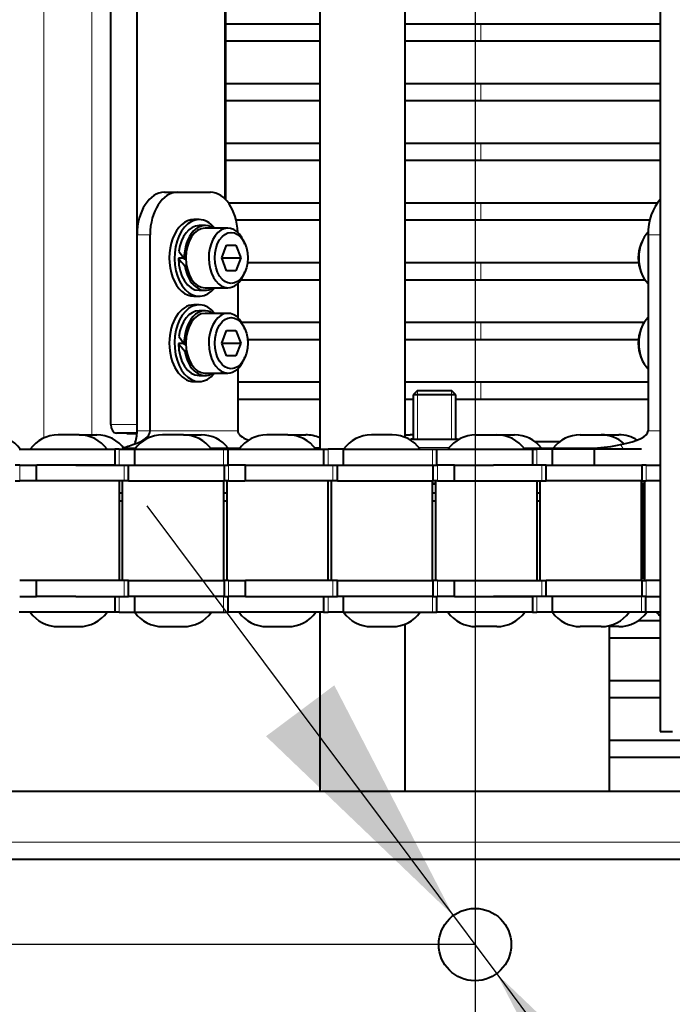
# Model space of a CAD drawing. Units: millimetres. Extents: x -508 to 1528, y -260 to 1021.
# Drawn here: x 162 to 238, y 688 to 804 of the extents above; entities that cross this region are included whole.
import ezdxf

# ---------------------------------------------------------------- set-up
doc = ezdxf.new("R2010")
doc.units = ezdxf.units.MM
for name, color, linetype in [('линия перехода', 7, 'Continuous'), ('основная', 7, 'Continuous'), ('Стандарт', 7, 'Continuous')]:
    doc.layers.add(name, color=color, linetype=linetype)

# ---------------------------------------------------------------- blocks, each defined once
blk = doc.blocks.new('GDimGGroup2')
at = {"layer": 'Стандарт', "color": 7, "linetype": 'Continuous', "lineweight": 30}
blk.add_line((215.06, 695.05), (-332.66, 695.05), dxfattribs=at)
blk = doc.blocks.new('GDimGGroup9')
at = {"layer": 'Стандарт', "color": 7, "linetype": 'Continuous', "lineweight": 30}
blk.add_line((215.06, 902.05), (215.06, 515.38), dxfattribs=at)
blk = doc.blocks.new('GDimGGroup10')
at = {"layer": 'Стандарт', "linetype": 'Continuous', "lineweight": 30}
for points in [[(198.56, 725.47), (190.55, 719.49), (212.51, 698.45)], [(239.57, 670.61), (217.6, 691.64), (231.56, 664.62)]]:
    blk.add_hatch(color=7, dxfattribs=at).paths.add_polyline_path(points)
at = {"layer": 'Стандарт', "color": 7, "linetype": 'Continuous', "lineweight": 30}
for p, q in [((176.59, 746.51), (217.6, 691.64)), ((217.6, 691.64), (266.35, 626.43))]:
    blk.add_line(p, q, dxfattribs=at)

msp = doc.modelspace()

# ---------------------------------------------------------------- linework, layer by layer
at = {"layer": 'линия перехода', "color": 7, "linetype": 'Continuous', "lineweight": 20}
for p, q in [((164.48, 842.62), (164.48, 754.47)), ((170.11, 842.25), (170.11, 754.85)), ((215.73, 801.05), (215.73, 803.05)), ((215.73, 794.05), (215.73, 796.05)), ((215.73, 787.05), (215.73, 789.05)), ((215.73, 780.05), (215.73, 782.05)), ((176.96, 778.3), (175.43, 778.3)), ((236.77, 778.3), (235.36, 778.3)), ((215.73, 773.05), (215.73, 775.05)), ((215.73, 766.05), (215.73, 768.05)), ((215.73, 759.05), (215.73, 761.05)), ((172.36, 756.05), (175.43, 756.05)), ((176.96, 755.3), (175.43, 755.3)), ((176.96, 755.3), (187.24, 755.3)), ((235.36, 755.3), (236.77, 755.3)), ((173.33, 753.15), (173.33, 751.3)), ((185.58, 751.3), (185.58, 753.15)), ((187.36, 753.15), (187.36, 753.3)), ((197.83, 751.3), (197.83, 753.15)), ((212.03, 753.35), (208.49, 753.35)), ((210.07, 751.3), (210.07, 753.15)), ((222.32, 751.3), (222.32, 753.15)), ((232.14, 753.71), (232.47, 753.15)), ((161.66, 751.3), (161.66, 749.45)), ((173.91, 749.45), (173.91, 751.3)), ((186.16, 749.45), (186.16, 751.3)), ((198.4, 749.45), (198.4, 751.3)), ((210.65, 749.45), (210.65, 751.3)), ((222.89, 751.3), (222.89, 749.45)), ((235.14, 751.3), (235.14, 749.45)), ((173.91, 735.9), (173.91, 737.75)), ((186.16, 735.9), (186.16, 737.75)), ((198.4, 735.9), (198.4, 737.75)), ((210.65, 735.9), (210.65, 737.75)), ((222.89, 737.75), (222.89, 735.9)), ((235.14, 737.75), (235.14, 735.9)), ((173.33, 735.9), (173.33, 734.05)), ((185.58, 734.05), (185.58, 735.9)), ((197.83, 734.05), (197.83, 735.9)), ((210.07, 734.05), (210.07, 735.9)), ((222.32, 734.05), (222.32, 735.9)), ((234.57, 735.9), (234.57, 734.05)), ((264.56, 707.05), (-59.28, 707.05))]:
    msp.add_line(p, q, dxfattribs=at)
at = {"layer": 'основная', "color": 7, "linetype": 'Continuous', "lineweight": 40}
for p, q in [((236.77, 877.05), (236.77, 720.05)), ((196.86, 843.95), (196.86, 753.15)), ((206.86, 754.56), (206.86, 842.53)), ((172.36, 756.05), (172.36, 841.05)), ((175.43, 756.05), (175.43, 841.05)), ((185.71, 814.54), (185.71, 782.56)), ((185.83, 782.44), (185.83, 814.66)), ((185.83, 803.05), (196.86, 803.05)), ((206.86, 803.05), (215.73, 803.05)), ((215.73, 803.05), (236.77, 803.05)), ((185.83, 801.05), (196.86, 801.05)), ((206.86, 801.05), (215.73, 801.05)), ((215.73, 801.05), (236.77, 801.05)), ((185.83, 796.05), (196.86, 796.05)), ((206.86, 796.05), (215.73, 796.05)), ((215.73, 796.05), (236.77, 796.05)), ((185.83, 794.05), (196.86, 794.05)), ((206.86, 794.05), (215.73, 794.05)), ((215.73, 794.05), (236.77, 794.05)), ((185.83, 789.05), (196.86, 789.05)), ((206.86, 789.05), (215.73, 789.05)), ((215.73, 789.05), (236.77, 789.05)), ((185.83, 787.05), (196.86, 787.05)), ((206.86, 787.05), (215.73, 787.05)), ((215.73, 787.05), (236.77, 787.05)), ((178.64, 783.3), (180.17, 783.3)), ((180.17, 783.3), (184.03, 783.3)), ((186.15, 782.05), (196.86, 782.05)), ((206.86, 782.05), (215.73, 782.05)), ((215.73, 782.05), (236.44, 782.05)), ((182.71, 780.1), (182.1, 780.1)), ((187.04, 780.05), (196.86, 780.05)), ((206.86, 780.05), (215.73, 780.05)), ((215.73, 780.05), (235.56, 780.05)), ((183.4, 779.4), (182.71, 779.4)), ((186.08, 779.1), (183.4, 779.1)), ((175.43, 755.3), (175.43, 778.3)), ((176.96, 755.3), (176.96, 778.3)), ((188.08, 777.23), (187.97, 777.5)), ((234.63, 777.5), (234.51, 777.23)), ((235.36, 778.3), (235.36, 755.3)), ((185.35, 775.6), (185.91, 777.1)), ((185.91, 777.1), (187.02, 777.1)), ((187.02, 777.1), (187.58, 775.6)), ((180.91, 775.56), (180.27, 775.56)), ((180.96, 775.5), (181.15, 775.5)), ((185.35, 775.6), (187.58, 775.6)), ((185.91, 774.1), (185.35, 775.6)), ((187.58, 775.6), (187.02, 774.1)), ((188.36, 775.05), (196.86, 775.05)), ((206.86, 775.05), (215.73, 775.05)), ((215.73, 775.05), (234.24, 775.05)), ((181.23, 774.66), (181.03, 774.66)), ((187.02, 774.1), (185.91, 774.1)), ((187.97, 773.69), (188.08, 773.96)), ((234.51, 773.96), (234.63, 773.69)), ((187.62, 773.05), (196.86, 773.05)), ((206.86, 773.05), (215.73, 773.05)), ((215.73, 773.05), (234.97, 773.05)), ((182.71, 771.8), (183.4, 771.8)), ((183.4, 772.1), (186.08, 772.1)), ((187.24, 772.6), (187.24, 768.6)), ((182.1, 771.1), (182.71, 771.1)), ((182.71, 770.1), (182.1, 770.1)), ((183.4, 769.4), (182.71, 769.4)), ((186.08, 769.1), (183.4, 769.1)), ((185.35, 765.6), (185.91, 767.1)), ((185.91, 767.1), (187.02, 767.1)), ((187.02, 767.1), (187.58, 765.6)), ((187.69, 768.05), (196.86, 768.05)), ((188.08, 767.23), (187.97, 767.5)), ((206.86, 768.05), (215.73, 768.05)), ((215.73, 768.05), (234.91, 768.05)), ((234.63, 767.5), (234.51, 767.23)), ((188.37, 766.05), (196.86, 766.05)), ((206.86, 766.05), (215.73, 766.05)), ((215.73, 766.05), (234.23, 766.05)), ((180.91, 765.56), (180.27, 765.56)), ((180.96, 765.5), (181.15, 765.5)), ((181.23, 764.66), (181.03, 764.66)), ((185.35, 765.6), (187.58, 765.6)), ((185.91, 764.1), (185.35, 765.6)), ((187.58, 765.6), (187.02, 764.1)), ((187.02, 764.1), (185.91, 764.1)), ((187.97, 763.69), (188.08, 763.96)), ((234.51, 763.96), (234.63, 763.69)), ((187.24, 762.6), (187.24, 755.3)), ((182.71, 761.8), (183.4, 761.8)), ((183.4, 762.1), (186.08, 762.1)), ((182.1, 761.1), (182.71, 761.1)), ((187.24, 761.05), (196.86, 761.05)), ((206.86, 761.05), (215.73, 761.05)), ((208.31, 760.05), (207.81, 759.55)), ((208.31, 760.05), (212.31, 760.05)), ((212.81, 759.55), (212.31, 760.05)), ((215.73, 761.05), (235.36, 761.05)), ((187.24, 759.05), (196.86, 759.05)), ((206.86, 759.05), (207.81, 759.05)), ((212.81, 759.55), (207.81, 759.55)), ((207.81, 759.55), (207.81, 754.35)), ((212.81, 754.35), (212.81, 759.55)), ((212.81, 759.05), (215.73, 759.05)), ((215.73, 759.05), (235.36, 759.05)), ((168.63, 754.85), (166.17, 754.85)), ((168.63, 754.85), (170.7, 754.85)), ((175.42, 755.05), (173, 755.05)), ((174.23, 754.95), (174.23, 755.05)), ((175.41, 754.95), (174.23, 754.95)), ((180.87, 754.85), (178.42, 754.85)), ((180.87, 754.85), (182.95, 754.85)), ((193.12, 754.85), (190.66, 754.85)), ((193.12, 754.85), (195.2, 754.85)), ((205.36, 754.85), (202.91, 754.85)), ((206.86, 754.85), (207.44, 754.85)), ((207.81, 754.35), (212.81, 754.35)), ((215.16, 754.85), (217.61, 754.85)), ((217.61, 754.85), (219.69, 754.85)), ((227.4, 754.85), (229.86, 754.85)), ((229.86, 754.85), (231.93, 754.85)), ((161.61, 753.15), (172.82, 753.15)), ((173.33, 753.15), (172.82, 753.15)), ((172.82, 753.15), (172.82, 751.3)), ((173.33, 753.15), (175.15, 753.15)), ((173.86, 753.3), (175.26, 753.3)), ((175.15, 753.15), (185.58, 753.15)), ((175.15, 751.3), (175.15, 753.15)), ((184.03, 753.3), (187.36, 753.3)), ((185.58, 753.15), (186.1, 753.15)), ((186.1, 751.3), (186.1, 753.15)), ((186.1, 753.15), (197.31, 753.15)), ((187.36, 753.3), (187.5, 753.3)), ((196.86, 753.3), (196.28, 753.3)), ((197.31, 753.15), (197.83, 753.15)), ((197.31, 753.15), (197.31, 751.3)), ((199.64, 753.15), (197.83, 753.15)), ((199.64, 751.3), (199.64, 753.15)), ((199.64, 753.15), (210.07, 753.15)), ((210.07, 753.15), (210.59, 753.15)), ((210.59, 751.3), (210.59, 753.15)), ((210.59, 753.15), (221.8, 753.15)), ((220.77, 753.3), (229.02, 753.3)), ((221.8, 753.15), (222.32, 753.15)), ((221.8, 753.15), (221.8, 751.3)), ((222.09, 754.05), (225, 754.05)), ((224.13, 753.15), (222.32, 753.15)), ((234.57, 753.15), (224.13, 753.15)), ((224.13, 751.3), (224.13, 753.15)), ((229.02, 753.3), (229.02, 751.3)), ((161.66, 751.3), (161.14, 751.3)), ((161.66, 751.3), (163.65, 751.3)), ((163.65, 749.45), (163.65, 751.3)), ((172.82, 751.3), (163.68, 751.3)), ((168.23, 751.3), (173.91, 751.3)), ((173.91, 751.3), (174.43, 751.3)), ((174.43, 749.45), (174.43, 751.3)), ((174.43, 751.3), (185.64, 751.3)), ((185.64, 751.3), (186.16, 751.3)), ((185.64, 751.3), (185.64, 749.45)), ((188.14, 751.3), (186.16, 751.3)), ((188.14, 749.45), (188.14, 751.3)), ((188.18, 751.3), (192.72, 751.3)), ((192.72, 751.3), (198.4, 751.3)), ((198.4, 751.3), (198.92, 751.3)), ((198.92, 749.45), (198.92, 751.3)), ((198.92, 751.3), (210.13, 751.3)), ((210.13, 751.3), (210.65, 751.3)), ((210.13, 751.3), (210.13, 749.45)), ((212.64, 751.3), (210.65, 751.3)), ((212.64, 751.3), (217.21, 751.3)), ((212.64, 749.45), (212.64, 751.3)), ((222.89, 751.3), (217.21, 751.3)), ((223.41, 751.3), (222.89, 751.3)), ((223.41, 751.3), (234.62, 751.3)), ((223.41, 749.45), (223.41, 751.3)), ((235.14, 751.3), (234.62, 751.3)), ((234.62, 751.3), (234.62, 749.45)), ((235.14, 751.3), (236.77, 751.3)), ((161.14, 749.45), (161.66, 749.45)), ((163.65, 749.45), (161.66, 749.45)), ((173.91, 749.45), (163.65, 749.45)), ((173.35, 737.75), (173.35, 749.45)), ((173.69, 749.45), (173.69, 737.75)), ((174.43, 749.45), (173.91, 749.45)), ((174.43, 749.45), (185.64, 749.45)), ((185.6, 737.75), (185.6, 749.45)), ((186.16, 749.45), (185.64, 749.45)), ((185.94, 749.45), (185.94, 737.75)), ((186.16, 749.45), (188.14, 749.45)), ((198.4, 749.45), (188.23, 749.45)), ((197.85, 737.75), (197.85, 749.45)), ((198.18, 749.45), (198.18, 737.75)), ((198.92, 749.45), (198.4, 749.45)), ((198.92, 749.45), (210.13, 749.45)), ((210.09, 737.75), (210.09, 749.45)), ((210.43, 749.05), (210.09, 749.05)), ((210.65, 749.45), (210.13, 749.45)), ((210.43, 749.45), (210.43, 737.75)), ((210.65, 749.45), (212.64, 749.45)), ((212.64, 749.45), (222.89, 749.45)), ((222.34, 737.75), (222.34, 749.45)), ((222.67, 749.45), (222.67, 737.75)), ((222.89, 749.45), (223.41, 749.45)), ((234.62, 749.45), (223.41, 749.45)), ((234.58, 737.75), (234.58, 749.45)), ((234.83, 749.15), (234.58, 749.15)), ((234.62, 749.45), (235.14, 749.45)), ((234.83, 738.05), (234.83, 749.15)), ((234.92, 749.45), (234.92, 737.75)), ((236.77, 749.45), (235.14, 749.45)), ((173.35, 748.05), (173.69, 748.05)), ((185.6, 748.05), (185.94, 748.05)), ((210.09, 748.05), (210.43, 748.05)), ((222.34, 748.05), (222.67, 748.05)), ((173.69, 747.05), (173.35, 747.05)), ((185.94, 747.05), (185.6, 747.05)), ((210.43, 747.05), (210.09, 747.05)), ((222.67, 747.05), (222.34, 747.05)), ((234.58, 738.05), (234.83, 738.05)), ((163.65, 737.75), (161.66, 737.75)), ((173.91, 737.75), (163.65, 737.75)), ((163.65, 735.9), (163.65, 737.75)), ((174.43, 737.75), (173.91, 737.75)), ((174.43, 735.9), (174.43, 737.75)), ((174.43, 737.75), (185.64, 737.75)), ((186.16, 737.75), (185.64, 737.75)), ((185.64, 737.75), (185.64, 735.9)), ((186.16, 737.75), (188.14, 737.75)), ((188.14, 735.9), (188.14, 737.75)), ((198.4, 737.75), (188.14, 737.75)), ((198.92, 737.75), (198.4, 737.75)), ((198.92, 735.9), (198.92, 737.75)), ((198.92, 737.75), (210.13, 737.75)), ((210.65, 737.75), (210.13, 737.75)), ((210.13, 737.75), (210.13, 735.9)), ((210.65, 737.75), (212.64, 737.75)), ((212.64, 737.75), (222.89, 737.75)), ((212.64, 735.9), (212.64, 737.75)), ((222.89, 737.75), (223.41, 737.75)), ((223.41, 735.9), (223.41, 737.75)), ((234.62, 737.75), (223.41, 737.75)), ((234.62, 737.75), (235.14, 737.75)), ((234.62, 737.75), (234.62, 735.9)), ((236.77, 737.75), (235.14, 737.75)), ((161.66, 735.9), (163.65, 735.9)), ((168.23, 735.9), (163.65, 735.9)), ((168.23, 735.9), (173.91, 735.9)), ((172.82, 735.9), (172.82, 734.05)), ((173.91, 735.9), (174.43, 735.9)), ((185.64, 735.9), (174.43, 735.9)), ((175.15, 734.05), (175.15, 735.9)), ((185.64, 735.9), (186.16, 735.9)), ((186.1, 734.05), (186.1, 735.9)), ((188.14, 735.9), (186.16, 735.9)), ((188.14, 735.9), (197.31, 735.9)), ((192.72, 735.9), (198.4, 735.9)), ((197.31, 735.9), (197.31, 734.05)), ((198.4, 735.9), (198.92, 735.9)), ((210.13, 735.9), (198.92, 735.9)), ((199.64, 734.05), (199.64, 735.9)), ((210.13, 735.9), (210.65, 735.9)), ((210.59, 734.05), (210.59, 735.9)), ((212.64, 735.9), (210.65, 735.9)), ((212.64, 735.9), (221.8, 735.9)), ((222.89, 735.9), (217.21, 735.9)), ((221.8, 735.9), (221.8, 734.05)), ((223.41, 735.9), (222.89, 735.9)), ((234.62, 735.9), (223.41, 735.9)), ((224.13, 734.05), (224.13, 735.9)), ((235.14, 735.9), (234.62, 735.9)), ((235.09, 734.05), (235.09, 735.9)), ((235.14, 735.9), (236.77, 735.9)), ((172.82, 734.05), (161.61, 734.05)), ((173.33, 734.05), (172.82, 734.05)), ((173.33, 734.05), (175.15, 734.05)), ((175.15, 734.05), (185.58, 734.05)), ((185.58, 734.05), (186.1, 734.05)), ((197.31, 734.05), (186.1, 734.05)), ((196.86, 734.05), (196.86, 713.05)), ((197.31, 734.05), (197.83, 734.05)), ((199.64, 734.05), (197.83, 734.05)), ((199.64, 734.05), (210.07, 734.05)), ((210.07, 734.05), (210.59, 734.05)), ((221.8, 734.05), (210.59, 734.05)), ((221.8, 734.05), (222.32, 734.05)), ((224.13, 734.05), (222.32, 734.05)), ((234.57, 734.05), (224.13, 734.05)), ((235.09, 734.05), (234.57, 734.05)), ((236.77, 734.05), (235.09, 734.05)), ((166.17, 732.35), (168.63, 732.35)), ((178.42, 732.35), (180.87, 732.35)), ((190.66, 732.35), (193.12, 732.35)), ((202.91, 732.35), (205.36, 732.35)), ((206.86, 713.05), (206.86, 732.63)), ((217.61, 732.35), (215.16, 732.35)), ((229.86, 732.35), (227.4, 732.35)), ((230.82, 713.05), (230.82, 732.46)), ((231.93, 732.35), (230.82, 732.35)), ((234.19, 733.05), (236.77, 733.05)), ((230.82, 731.05), (236.77, 731.05)), ((230.82, 726.05), (236.77, 726.05)), ((230.82, 724.05), (236.77, 724.05)), ((236.77, 720.05), (238.2, 720.05)), ((230.82, 719.05), (256.85, 719.05)), ((230.82, 717.05), (256.85, 717.05)), ((230.82, 717.05), (256.85, 717.05)), ((-59.88, 713.05), (264.56, 713.05)), ((278.56, 705.05), (-28.44, 705.05))]:
    msp.add_line(p, q, dxfattribs=at)
at = {"layer": 'основная', "color": 7, "linetype": 'Continuous', "lineweight": 20}
for p, q in [((208.3, 760.04), (208.3, 754.35)), ((212.31, 760.04), (212.31, 754.35))]:
    msp.add_line(p, q, dxfattribs=at)
at = {"layer": 'основная', "color": 7, "linetype": 'Continuous', "lineweight": 40}
msp.add_circle((215.06, 695.05), 4.25, dxfattribs=at)
for centre, radius, start, end in [((158.46, 750.85), 4, 35.0996, 90), ((166.17, 750.85), 4, 90, 144.9004), ((168.63, 750.85), 4, 35.0996, 90), ((170.7, 750.85), 4, 35.0996, 90), ((178.42, 750.85), 4, 90, 144.9004), ((180.87, 750.85), 4, 35.0996, 90), ((182.95, 750.85), 4, 37.7705, 90), ((190.66, 750.85), 4, 90, 144.9004), ((193.12, 750.85), 4, 35.0996, 90), ((195.2, 750.85), 4, 65.4671, 90), ((202.91, 750.85), 4, 90, 144.9004), ((205.36, 750.85), 4, 35.0996, 90), ((207.81, 753.35), 1, 90, 112.13), ((207.44, 750.85), 4, 84.7857, 90), ((215.16, 750.85), 4, 90, 144.9004), ((212.81, 753.35), 1, 71.2528, 90), ((217.61, 750.85), 4, 35.0996, 90), ((219.69, 750.85), 4, 37.7705, 90), ((227.4, 750.85), 4, 90, 142.2295), ((229.86, 750.85), 4, 47.4152, 90), ((231.93, 750.85), 4, 57.5834, 90), ((228.44, 769.77), 16.48, 271.9975, 282.9714), ((166.17, 736.35), 4, 215.0996, 270), ((168.63, 736.35), 4, 270, 324.9004), ((178.42, 736.35), 4, 215.0996, 270), ((180.87, 736.35), 4, 270, 324.9004), ((190.66, 736.35), 4, 215.0996, 270), ((193.12, 736.35), 4, 270, 324.9004), ((202.91, 736.35), 4, 215.0996, 270), ((205.36, 736.35), 4, 270, 324.9004), ((215.16, 736.35), 4, 215.0996, 270), ((217.61, 736.35), 4, 270, 324.9004), ((227.4, 736.35), 4, 215.0996, 270), ((229.86, 736.35), 4, 270, 324.9004), ((231.93, 736.35), 4, 270, 324.9004), ((239.65, 736.35), 4, 215.0996, 223.9157)]:
    msp.add_arc(centre, radius, start, end, dxfattribs=at)
for centre, major_axis, ratio, start_param, end_param in [((178.64, 778.3), (0, -5), 0.642788, 3.141593, 4.712389), ((180.17, 778.3), (0, 5), 0.642788, 0, 1.570796), ((184.03, 778.3), (0, -5), 0.642788, 1.631941, 3.141593), ((238.57, 778.3), (0, -5), 0.642788, 3.737273, 4.712389), ((182.1, 775.6), (0, 4.5), 0.642788, 0, 3.141593), ((182.71, 775.6), (0, 4.5), 0.642788, 0, 3.821266), ((182.71, 775.6), (0, 4.5), 0.642788, 5.603511, 6.283185), ((182.71, 775.6), (0, -3.8), 0.642788, 3.141593, 4.500301), ((183.4, 775.6), (0, 3.8), 0.642788, -0.400021, 1.59714), ((183.4, 775.6), (0, -3.5), 0.642788, 3.141593, 6.283185), ((186.08, 775.6), (0, -3.5), 0.642788, 2.145967, 6.283185), ((236.52, 775.6), (0, -3.5), 0.642788, 3.679616, 5.742051), ((183.33, 775.6), (-3.57, 3.57), 0.36397, 1.009643, 1.248074), ((236.13, 775.6), (0, -3), 0.642788, 4.137219, 5.287559), ((182.71, 775.6), (0, -3.8), 0.642788, -1.562528, 0), ((182.69, 775.6), (-3.57, 3.57), 0.36397, 1.229999, 1.469364), ((183.4, 775.6), (0, 3.8), 0.642788, 1.81843, 3.541614), ((186.08, 775.6), (0, -3.5), 0.642788, 0, 0.995626), ((182.71, 765.6), (0, -4.5), 0.642788, 2.461919, 6.283185), ((182.1, 765.6), (0, -4.5), 0.642788, 3.141593, 6.283185), ((182.71, 765.6), (0, -3.8), 0.642788, 3.141593, 4.500301), ((183.4, 765.6), (0, 3.8), 0.642788, -0.400021, 1.59714), ((186.08, 765.6), (0, -3.5), 0.642788, 2.145967, 6.283185), ((183.4, 765.6), (0, -3.5), 0.642788, 3.141593, 6.283185), ((236.52, 765.6), (0, -3.5), 0.642788, 3.682727, 5.742051), ((236.13, 765.6), (0, -3), 0.642788, 4.137219, 5.287559), ((183.33, 765.6), (-3.57, 3.57), 0.36397, 1.009643, 1.248074), ((182.71, 765.6), (0, -3.8), 0.642788, -1.562528, 0), ((182.69, 765.6), (-3.57, 3.57), 0.36397, 1.229999, 1.469364), ((183.4, 765.6), (0, 3.8), 0.642788, 1.81843, 3.541614), ((186.08, 765.6), (0, -3.5), 0.642788, 0, 0.995626), ((182.71, 765.6), (0, -4.5), 0.642788, 0, 0.679674), ((173, 756.05), (0, -1), 0.642788, 4.712389, 6.283185), ((171.84, 755.3), (-5.12, 0), 0.390832, 2.223061, 3.141593), ((171.84, 755.3), (0, -4), 0.896299, 1.180016, 1.570796), ((195.42, 755.3), (-8.18, 0), 0.244455, 0, 0.566292), ((227.18, 755.3), (8.18, 0), 0.244455, 5.364654, 6.283185)]:
    msp.add_ellipse(centre, major_axis=major_axis, ratio=ratio, start_param=start_param, end_param=end_param, dxfattribs=at)
for centre in [(186.47, 775.6), (186.47, 765.6)]:
    msp.add_ellipse(centre, major_axis=(0, -3), ratio=0.642788, dxfattribs=at)
for points, knots in [([(173.68, 753.3), (173.73, 753.3), (173.8, 753.31), (173.97, 753.37), (174.07, 753.4), (174.39, 753.52), (174.65, 753.62), (174.95, 753.71)], [0, 0, 0, 0, 0.25, 0.25, 0.5, 0.5, 1, 1, 1, 1]), ([(210.09, 749.18), (210.16, 749.18), (210.24, 749.18), (210.35, 749.18), (210.39, 749.18), (210.43, 749.18)], [0.45262481, 0.45262481, 0.45262481, 0.45262481, 0.5, 0.5, 0.52602549, 0.52602549, 0.52602549, 0.52602549])]:
    msp.add_open_spline(points, degree=3, knots=knots, dxfattribs=at)

# ---------------------------------------------------------------- block references
at = {"layer": 'Стандарт'}
for name in ['GDimGGroup2', 'GDimGGroup9', 'GDimGGroup10']:
    msp.add_blockref(name, (0, 0), dxfattribs=at)

doc.saveas('drawing.dxf')
